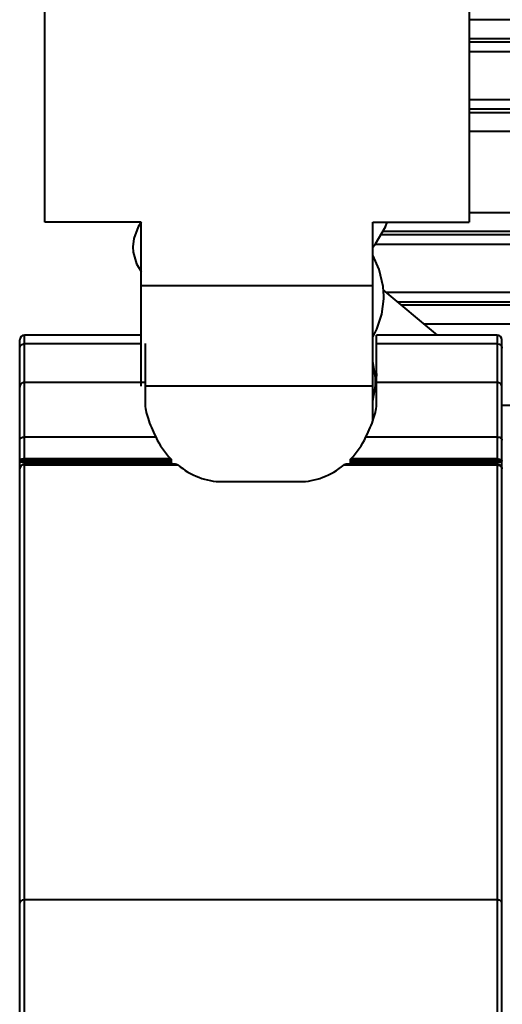
# Model space of a CAD drawing. Units: millimetres. Extents: x 9058 to 12801, y -2706 to 2587.
# Drawn here: x 10193 to 10218, y -137 to -86 of the extents above; entities that cross this region are included whole.
import ezdxf

# ---------------------------------------------------------------- set-up
doc = ezdxf.new("R2010")
doc.units = ezdxf.units.MM
doc.header["$LTSCALE"] = 81.675
doc.layers.get('0').update_dxf_attribs({"linetype": 'CONTINUOUS', "lineweight": 40})

msp = doc.modelspace()

# ---------------------------------------------------------------- linework, layer by layer
for p, q in [((10194.045, -96.116), (10194.045, -56.867)), ((10216.045, -56.867), (10216.045, -96.116)), ((10233.584, -85.619), (10216.045, -85.619)), ((10233.584, -86.614), (10216.045, -86.614)), ((10219.295, -86.788), (10216.045, -86.788)), ((10219.295, -87.285), (10216.045, -87.285)), ((10216.045, -89.754), (10219.295, -89.754)), ((10216.045, -90.251), (10219.295, -90.251)), ((10216.045, -90.426), (10242.25, -90.426)), ((10241.35, -91.42), (10216.045, -91.42)), ((10216.045, -95.619), (10241.35, -95.619)), ((10199.045, -96.116), (10194.045, -96.116)), ((10199.045, -104.633), (10199.045, -96.116)), ((10211.045, -96.116), (10216.045, -96.116)), ((10211.045, -106.432), (10211.045, -96.116)), ((10219.295, -96.788), (10211.458, -96.788)), ((10242.25, -96.614), (10211.558, -96.614)), ((10219.295, -97.285), (10211.161, -97.285)), ((10211.045, -99.424), (10199.045, -99.424)), ((10214.4, -101.984), (10211.595, -99.63)), ((10211.743, -99.754), (10219.295, -99.754)), ((10212.336, -100.251), (10219.295, -100.251)), ((10243.795, -100.426), (10212.543, -100.426)), ((10243.795, -101.42), (10213.729, -101.42)), ((10199.045, -101.984), (10192.995, -101.984)), ((10192.995, -182.52), (10192.995, -101.984)), ((10217.495, -101.984), (10211.245, -101.984)), ((10211.245, -105.487), (10211.245, -101.984)), ((10217.495, -101.984), (10217.495, -182.52)), ((10192.745, -182.27), (10192.745, -102.234)), ((10192.995, -102.427), (10199.045, -102.427)), ((10199.245, -102.427), (10199.245, -105.487)), ((10211.245, -102.427), (10217.495, -102.427)), ((10217.745, -182.27), (10217.745, -102.234)), ((10199.245, -104.438), (10192.995, -104.438)), ((10211.045, -104.633), (10199.245, -104.633)), ((10217.495, -104.438), (10211.245, -104.438)), ((10217.745, -105.619), (10243.795, -105.619)), ((10192.995, -107.268), (10199.794, -107.268)), ((10210.695, -107.268), (10217.495, -107.268)), ((10200.599, -108.574), (10192.745, -108.574)), ((10200.573, -108.402), (10192.995, -108.402)), ((10192.995, -108.466), (10200.599, -108.466)), ((10200.829, -108.674), (10192.995, -108.674)), ((10192.995, -108.71), (10200.933, -108.71)), ((10200.599, -108.466), (10200.599, -108.574)), ((10209.556, -108.71), (10217.495, -108.71)), ((10217.495, -108.674), (10209.661, -108.674)), ((10209.89, -108.466), (10217.495, -108.466)), ((10209.89, -108.574), (10209.89, -108.466)), ((10217.745, -108.574), (10209.89, -108.574)), ((10217.495, -108.402), (10209.917, -108.402)), ((10203.245, -109.586), (10207.245, -109.586)), ((10217.495, -131.285), (10192.995, -131.285))]:
    msp.add_line(p, q)
for points in [[(10199.045, -96.122), (10198.879, -96.358), (10198.658, -96.974), (10198.614, -97.407)], [(10211.045, -97.425), (10211.194, -97.246), (10211.701, -96.366), (10211.789, -96.116)], [(10198.614, -97.403), (10198.632, -97.678), (10198.803, -98.291), (10199.045, -98.689)], [(10211.615, -99.971), (10211.584, -99.454), (10211.382, -98.575), (10211.045, -97.831)], [(10211.045, -102.086), (10211.265, -101.67), (10211.514, -100.892), (10211.614, -100.099), (10211.615, -99.971)], [(10211.188, -104.378), (10211.184, -104.19), (10211.048, -103.361), (10211.045, -103.352)], [(10211.045, -105.397), (10211.181, -104.612), (10211.188, -104.381)]]:
    msp.add_lwpolyline(points)
for centre, radius, start, end in [((10192.995, -102.234), 0.25, 90, 180), ((10217.495, -102.234), 0.25, 0, 90), ((10217.501, -102.675), 0.247, 46.2552, 52.7868), ((10208.176, -103.752), 3.076, 348.4806, 350.9358), ((10192.995, -108.924), 0.25, 90, 179.9955), ((10209.662, -108.855), 0.181, 90.0651, 96.1574), ((10217.495, -108.924), 0.25, 2.2052, 90)]:
    msp.add_arc(centre, radius, start, end)
for centre, major_axis, ratio, start_param, end_param in [((10203.245, -104.86), (0, 4.76), 0.840397, 2.10126, 2.410041), ((10207.245, -104.86), (0, 4.76), 0.840397, 3.873144, 4.181926), ((10203.245, -104.819), (0, 4.767), 0.8391, 2.525434, 3.141593), ((10207.245, -104.819), (0, 4.767), 0.8391, 3.141593, 3.757752)]:
    msp.add_ellipse(centre, major_axis=major_axis, ratio=ratio, start_param=start_param, end_param=end_param)
for points, knots in [([(10192.745, -102.666), (10192.745, -102.635), (10192.758, -102.572), (10192.795, -102.519), (10192.818, -102.497)], [0, 0, 0, 0, 0.497, 1, 1, 1, 1]), ([(10192.818, -102.497), (10192.841, -102.475), (10192.897, -102.439), (10192.962, -102.427), (10192.995, -102.427)], [0, 0, 0, 0, 0.497164, 1, 1, 1, 1]), ([(10217.495, -102.427), (10217.509, -102.427), (10217.564, -102.431), (10217.617, -102.454), (10217.65, -102.479)], [0, 0, 0, 0, 0.252847, 1, 1, 1, 1]), ([(10217.672, -102.497), (10217.694, -102.519), (10217.732, -102.572), (10217.745, -102.635), (10217.745, -102.666)], [0, 0, 0, 0, 0.503, 1, 1, 1, 1]), ([(10211.242, -103.974), (10211.241, -103.995), (10211.235, -104.083), (10211.224, -104.171), (10211.214, -104.237)], [0, 0, 0, 0, 0.244047, 1, 1, 1, 1]), ([(10192.818, -104.508), (10192.795, -104.53), (10192.758, -104.583), (10192.745, -104.646), (10192.745, -104.678)], [0, 0, 0, 0, 0.503, 1, 1, 1, 1]), ([(10192.995, -104.438), (10192.962, -104.438), (10192.897, -104.45), (10192.841, -104.486), (10192.818, -104.508)], [0, 0, 0, 0, 0.502836, 1, 1, 1, 1]), ([(10217.672, -104.508), (10217.648, -104.486), (10217.592, -104.45), (10217.527, -104.438), (10217.495, -104.438)], [0, 0, 0, 0, 0.497164, 1, 1, 1, 1]), ([(10217.745, -104.678), (10217.745, -104.646), (10217.732, -104.583), (10217.694, -104.53), (10217.672, -104.508)], [0, 0, 0, 0, 0.497, 1, 1, 1, 1]), ([(10199.245, -105.487), (10199.245, -105.62), (10199.278, -105.903), (10199.395, -106.335), (10199.571, -106.796), (10199.716, -107.108), (10199.794, -107.268)], [0, 0, 0, 0, 0.212286, 0.451106, 0.714741, 1, 1, 1, 1]), ([(10210.695, -107.268), (10210.774, -107.108), (10210.918, -106.796), (10211.094, -106.335), (10211.211, -105.903), (10211.245, -105.62), (10211.245, -105.487)], [0, 0, 0, 0, 0.285258, 0.548892, 0.787713, 1, 1, 1, 1]), ([(10192.87, -107.29), (10192.879, -107.286), (10192.92, -107.273), (10192.963, -107.268), (10192.995, -107.268)], [0, 0, 0, 0, 0.241857, 1, 1, 1, 1]), ([(10217.495, -107.268), (10217.511, -107.268), (10217.572, -107.272), (10217.634, -107.291), (10217.672, -107.315)], [0, 0, 0, 0, 0.26519, 1, 1, 1, 1]), ([(10192.745, -107.429), (10192.745, -107.407), (10192.761, -107.36), (10192.797, -107.329), (10192.818, -107.315)], [0, 0, 0, 0, 0.461311, 1, 1, 1, 1]), ([(10192.818, -107.315), (10192.822, -107.313), (10192.838, -107.303), (10192.856, -107.295), (10192.87, -107.29)], [0, 0, 0, 0, 0.240761, 1, 1, 1, 1]), ([(10217.672, -107.315), (10217.693, -107.329), (10217.729, -107.36), (10217.745, -107.407), (10217.745, -107.429)], [0, 0, 0, 0, 0.538689, 1, 1, 1, 1]), ([(10192.995, -108.402), (10192.962, -108.402), (10192.901, -108.407), (10192.822, -108.431), (10192.764, -108.467), (10192.745, -108.505), (10192.745, -108.521)], [0, 0, 0, 0, 0.326763, 0.61372, 0.835832, 1, 1, 1, 1]), ([(10192.818, -108.482), (10192.799, -108.486), (10192.774, -108.492), (10192.745, -108.511), (10192.745, -108.521)], [0, 0, 0, 0, 0.669975, 1, 1, 1, 1]), ([(10192.818, -108.772), (10192.81, -108.779), (10192.783, -108.806), (10192.762, -108.841), (10192.753, -108.868)], [0, 0, 0, 0, 0.260008, 1, 1, 1, 1]), ([(10192.995, -108.466), (10192.978, -108.466), (10192.919, -108.468), (10192.86, -108.473), (10192.818, -108.482)], [0, 0, 0, 0, 0.275608, 1, 1, 1, 1]), ([(10192.995, -108.71), (10192.984, -108.71), (10192.941, -108.712), (10192.899, -108.724), (10192.87, -108.738)], [0, 0, 0, 0, 0.254144, 1, 1, 1, 1]), ([(10200.573, -108.402), (10200.579, -108.408), (10200.586, -108.418), (10200.591, -108.429), (10200.592, -108.432)], [0, 0, 0, 0, 0.739358, 1, 1, 1, 1]), ([(10200.599, -108.574), (10200.599, -108.588), (10200.606, -108.615), (10200.623, -108.636), (10200.633, -108.644)], [0, 0, 0, 0, 0.525134, 1, 1, 1, 1]), ([(10200.633, -108.644), (10200.636, -108.648), (10200.653, -108.66), (10200.672, -108.667), (10200.686, -108.67)], [0, 0, 0, 0, 0.258771, 1, 1, 1, 1]), ([(10209.556, -108.71), (10209.56, -108.707), (10209.575, -108.696), (10209.591, -108.688), (10209.604, -108.683)], [0, 0, 0, 0, 0.257127, 1, 1, 1, 1]), ([(10209.857, -108.644), (10209.86, -108.642), (10209.873, -108.629), (10209.882, -108.614), (10209.886, -108.601)], [0, 0, 0, 0, 0.237572, 1, 1, 1, 1]), ([(10209.897, -108.432), (10209.899, -108.429), (10209.904, -108.418), (10209.911, -108.408), (10209.917, -108.402)], [0, 0, 0, 0, 0.260697, 1, 1, 1, 1]), ([(10217.495, -108.402), (10217.511, -108.402), (10217.571, -108.405), (10217.632, -108.418), (10217.672, -108.437)], [0, 0, 0, 0, 0.270892, 1, 1, 1, 1]), ([(10217.62, -108.473), (10217.61, -108.472), (10217.568, -108.468), (10217.527, -108.466), (10217.495, -108.466)], [0, 0, 0, 0, 0.234912, 1, 1, 1, 1]), ([(10217.589, -108.725), (10217.618, -108.735), (10217.673, -108.765), (10217.712, -108.814), (10217.725, -108.84)], [0, 0, 0, 0, 0.518134, 1, 1, 1, 1]), ([(10217.672, -108.482), (10217.668, -108.481), (10217.65, -108.478), (10217.633, -108.475), (10217.62, -108.473)], [0, 0, 0, 0, 0.231206, 1, 1, 1, 1]), ([(10217.672, -108.437), (10217.692, -108.446), (10217.726, -108.467), (10217.745, -108.504), (10217.745, -108.521)], [0, 0, 0, 0, 0.575577, 1, 1, 1, 1]), ([(10217.711, -108.493), (10217.708, -108.492), (10217.695, -108.488), (10217.682, -108.485), (10217.672, -108.482)], [0, 0, 0, 0, 0.221377, 1, 1, 1, 1]), ([(10217.745, -108.521), (10217.745, -108.515), (10217.734, -108.502), (10217.72, -108.497), (10217.711, -108.493)], [0, 0, 0, 0, 0.368119, 1, 1, 1, 1]), ([(10192.818, -131.332), (10192.797, -131.346), (10192.761, -131.377), (10192.745, -131.424), (10192.745, -131.446)], [0, 0, 0, 0, 0.538786, 1, 1, 1, 1]), ([(10192.995, -131.285), (10192.978, -131.285), (10192.917, -131.289), (10192.856, -131.308), (10192.818, -131.332)], [0, 0, 0, 0, 0.265208, 1, 1, 1, 1]), ([(10217.62, -131.306), (10217.61, -131.303), (10217.57, -131.29), (10217.527, -131.285), (10217.495, -131.285)], [0, 0, 0, 0, 0.241845, 1, 1, 1, 1]), ([(10217.672, -131.332), (10217.668, -131.329), (10217.651, -131.32), (10217.633, -131.312), (10217.62, -131.306)], [0, 0, 0, 0, 0.240746, 1, 1, 1, 1]), ([(10217.745, -131.446), (10217.745, -131.424), (10217.729, -131.377), (10217.693, -131.346), (10217.672, -131.332)], [0, 0, 0, 0, 0.461214, 1, 1, 1, 1])]:
    msp.add_open_spline(points, degree=3, knots=knots)
for points in [[(10192.87, -108.738), (10192.851, -108.747), (10192.834, -108.759), (10192.818, -108.772)], [(10200.592, -108.432), (10200.597, -108.443), (10200.599, -108.455), (10200.599, -108.466)], [(10200.828, -108.674), (10200.847, -108.674), (10200.867, -108.677), (10200.885, -108.683)], [(10200.885, -108.683), (10200.897, -108.687), (10200.908, -108.692), (10200.919, -108.699)], [(10200.919, -108.699), (10200.924, -108.702), (10200.929, -108.706), (10200.933, -108.71)], [(10209.604, -108.683), (10209.616, -108.679), (10209.629, -108.676), (10209.642, -108.675)], [(10209.832, -108.66), (10209.841, -108.656), (10209.85, -108.651), (10209.857, -108.644)], [(10209.886, -108.601), (10209.889, -108.592), (10209.89, -108.583), (10209.89, -108.574)], [(10209.89, -108.466), (10209.89, -108.455), (10209.893, -108.443), (10209.897, -108.432)], [(10217.495, -108.71), (10217.526, -108.71), (10217.559, -108.715), (10217.589, -108.725)], [(10192.753, -108.868), (10192.748, -108.886), (10192.745, -108.905), (10192.745, -108.924)], [(10217.725, -108.84), (10217.738, -108.866), (10217.745, -108.895), (10217.745, -108.924)]]:
    msp.add_open_spline(points, degree=3)

doc.saveas('drawing.dxf')
